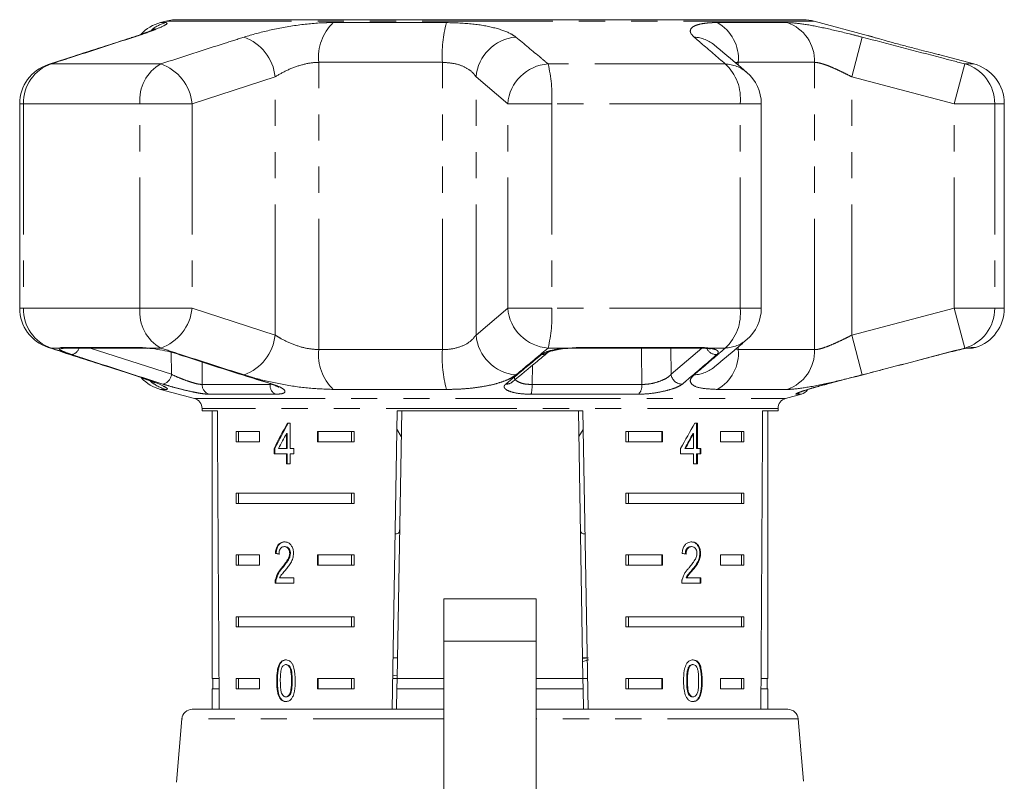
# Model space of a CAD drawing. Units: millimetres. Extents: x -35 to 604, y 12 to 339.
# Drawn here: x 335 to 382, y 302 to 339 of the extents above; entities that cross this region are included whole.
import ezdxf

# ---------------------------------------------------------------- set-up
doc = ezdxf.new("R2010")
doc.units = ezdxf.units.MM
doc.linetypes.add('PHANTOM', pattern=[12.7, 6.35, -1.27, 1.27, -1.27, 1.27, -1.27])

msp = doc.modelspace()

# ---------------------------------------------------------------- linework, layer by layer
at = {"color": 7, "linetype": 'Continuous', "lineweight": 15}
for p, q in [((341.712, 338.48), (341.448, 338.41)), ((342.029, 338.539), (370.111, 338.539)), ((369.753, 338.549), (342.466, 338.549)), ((369.947, 338.549), (369.753, 338.549)), ((371.141, 338.549), (369.947, 338.549)), ((371.199, 338.548), (371.141, 338.549)), ((371.142, 338.549), (371.141, 338.549)), ((371.199, 338.549), (371.199, 338.548)), ((372.662, 338.549), (371.199, 338.549)), ((372.693, 338.549), (372.667, 338.549)), ((372.703, 338.549), (372.693, 338.549)), ((375.868, 337.771), (373.22, 338.48)), ((380.984, 336.4), (379.325, 336.845)), ((334.604, 334.468), (334.604, 324.531)), ((370.652, 324.531), (370.652, 334.468)), ((382.466, 324.531), (382.466, 334.468)), ((336.815, 322.6), (340.519, 322.6)), ((361.65, 322.6), (361.647, 322.6)), ((361.65, 322.6), (367.643, 322.6)), ((380.707, 322.599), (380.659, 322.588)), ((380.758, 322.6), (380.915, 322.6)), ((341.448, 320.589), (343.095, 320.148)), ((371.836, 320.148), (372.606, 320.354)), ((343.466, 319.665), (343.466, 319.549)), ((343.466, 319.549), (344.213, 319.549)), ((343.966, 319.549), (343.966, 306.549)), ((352.702, 305.049), (352.955, 319.549)), ((353.172, 319.549), (352.945, 306.549)), ((352.955, 319.549), (361.977, 319.549)), ((361.76, 319.549), (361.986, 306.549)), ((361.977, 319.549), (362.23, 305.049)), ((370.719, 319.549), (371.466, 319.549)), ((370.966, 306.549), (370.966, 319.549)), ((371.466, 319.549), (371.466, 319.665)), ((347.749, 318.954), (347.62, 318.954)), ((347.749, 317.723), (347.749, 318.954)), ((367.544, 318.954), (367.419, 318.954)), ((367.509, 317.723), (367.509, 318.954)), ((367.544, 317.723), (367.544, 318.954)), ((345.124, 318.549), (346.254, 318.549)), ((345.124, 318.549), (345.124, 318.049)), ((345.248, 318.549), (345.248, 318.049)), ((346.254, 318.549), (346.254, 318.049)), ((347.566, 318.444), (347.566, 317.723)), ((347.601, 318.444), (347.566, 318.444)), ((347.601, 318.444), (347.601, 317.723)), ((349.082, 318.549), (350.858, 318.549)), ((349.082, 318.049), (349.082, 318.549)), ((349.118, 318.049), (349.118, 318.549)), ((350.733, 318.549), (350.733, 318.049)), ((350.858, 318.549), (350.858, 318.049)), ((352.939, 318.651), (353.151, 318.305)), ((361.781, 318.303), (361.993, 318.65)), ((364.074, 318.549), (365.85, 318.549)), ((364.074, 318.549), (364.074, 318.049)), ((364.199, 318.549), (364.199, 318.049)), ((365.814, 318.549), (365.814, 318.049)), ((365.85, 318.549), (365.85, 318.049)), ((367.329, 318.444), (367.365, 318.444)), ((367.365, 318.444), (367.365, 317.723)), ((368.678, 318.549), (369.808, 318.549)), ((368.678, 318.049), (368.678, 318.549)), ((369.684, 318.549), (369.684, 318.049)), ((369.808, 318.549), (369.808, 318.049)), ((346.254, 318.049), (345.124, 318.049)), ((350.858, 318.049), (349.082, 318.049)), ((365.85, 318.049), (364.074, 318.049)), ((369.808, 318.049), (368.678, 318.049)), ((346.968, 317.723), (346.968, 317.467)), ((347.004, 317.723), (346.968, 317.723)), ((346.968, 317.467), (347.566, 317.467)), ((347.004, 317.723), (347.004, 317.467)), ((347.566, 317.723), (347.181, 317.723)), ((347.601, 317.723), (347.566, 317.723)), ((347.566, 317.467), (347.566, 316.98)), ((347.601, 317.467), (347.566, 317.467)), ((347.601, 317.467), (347.601, 316.98)), ((347.935, 317.723), (347.749, 317.723)), ((347.749, 316.98), (347.749, 317.467)), ((347.749, 317.467), (347.935, 317.467)), ((347.935, 317.467), (347.935, 317.723)), ((366.729, 317.723), (366.729, 317.467)), ((366.729, 317.467), (367.365, 317.467)), ((366.929, 317.723), (366.964, 317.723)), ((367.365, 317.723), (366.964, 317.723)), ((367.365, 317.467), (367.365, 316.98)), ((367.509, 317.723), (367.544, 317.723)), ((367.509, 316.98), (367.509, 317.467)), ((367.509, 317.467), (367.544, 317.467)), ((367.721, 317.723), (367.544, 317.723)), ((367.544, 316.98), (367.544, 317.467)), ((367.544, 317.467), (367.721, 317.467)), ((367.685, 317.467), (367.685, 317.723)), ((367.721, 317.467), (367.721, 317.723)), ((347.566, 316.98), (347.749, 316.98)), ((367.365, 316.98), (367.544, 316.98)), ((345.124, 315.549), (350.858, 315.549)), ((345.124, 315.549), (345.124, 315.049)), ((345.248, 315.549), (345.248, 315.049)), ((350.733, 315.049), (350.733, 315.549)), ((350.858, 315.049), (350.858, 315.549)), ((364.074, 315.549), (369.808, 315.549)), ((364.074, 315.549), (364.074, 315.049)), ((364.199, 315.549), (364.199, 315.049)), ((369.684, 315.049), (369.684, 315.549)), ((369.808, 315.049), (369.808, 315.549)), ((350.858, 315.049), (345.124, 315.049)), ((369.808, 315.049), (364.074, 315.049)), ((345.124, 312.549), (346.254, 312.549)), ((345.124, 312.549), (345.124, 312.049)), ((345.248, 312.549), (345.248, 312.049)), ((346.254, 312.549), (346.254, 312.049)), ((347.071, 312.618), (347.035, 312.618)), ((347.506, 312.951), (347.47, 312.951)), ((347.764, 312.628), (347.729, 312.628)), ((349.082, 312.549), (350.858, 312.549)), ((349.082, 312.049), (349.082, 312.549)), ((349.118, 312.049), (349.118, 312.549)), ((350.733, 312.549), (350.733, 312.049)), ((350.858, 312.549), (350.858, 312.049)), ((364.074, 312.549), (365.85, 312.549)), ((364.074, 312.549), (364.074, 312.049)), ((364.199, 312.549), (364.199, 312.049)), ((365.814, 312.549), (365.814, 312.049)), ((365.85, 312.549), (365.85, 312.049)), ((367.233, 312.951), (367.268, 312.951)), ((367.667, 312.63), (367.702, 312.63)), ((368.678, 312.549), (369.808, 312.549)), ((368.678, 312.049), (368.678, 312.549)), ((369.684, 312.549), (369.684, 312.049)), ((369.808, 312.549), (369.808, 312.049)), ((346.254, 312.049), (345.124, 312.049)), ((347.385, 311.93), (347.35, 311.93)), ((350.858, 312.049), (349.082, 312.049)), ((365.85, 312.049), (364.074, 312.049)), ((367.28, 311.81), (367.315, 311.81)), ((369.808, 312.049), (368.678, 312.049)), ((347.018, 311.182), (347.934, 311.182)), ((347.072, 311.36), (347.036, 311.36)), ((347.934, 311.439), (347.241, 311.439)), ((347.934, 311.182), (347.934, 311.439)), ((366.785, 311.182), (367.719, 311.182)), ((366.993, 311.439), (367.029, 311.439)), ((367.719, 311.439), (367.029, 311.439)), ((367.684, 311.182), (367.684, 311.439)), ((367.719, 311.182), (367.719, 311.439)), ((359.716, 310.413), (355.216, 310.413)), ((355.216, 308.363), (355.216, 310.413)), ((359.716, 310.413), (359.716, 308.363)), ((345.124, 309.549), (350.858, 309.549)), ((345.124, 309.549), (345.124, 309.049)), ((345.248, 309.549), (345.248, 309.049)), ((350.733, 309.049), (350.733, 309.549)), ((350.858, 309.049), (350.858, 309.549)), ((364.074, 309.549), (369.808, 309.549)), ((364.074, 309.549), (364.074, 309.049)), ((364.199, 309.549), (364.199, 309.049)), ((369.684, 309.049), (369.684, 309.549)), ((369.808, 309.049), (369.808, 309.549)), ((350.858, 309.049), (345.124, 309.049)), ((369.808, 309.049), (364.074, 309.049)), ((355.216, 298.168), (355.216, 308.363)), ((359.716, 308.363), (359.716, 298.168)), ((352.963, 307.549), (352.745, 307.549)), ((362.19, 307.549), (361.969, 307.549)), ((361.97, 307.517), (362.248, 307.549)), ((361.972, 307.371), (362.271, 307.457)), ((347.573, 307.22), (347.538, 307.22)), ((367.111, 307.083), (367.146, 307.083)), ((367.301, 307.22), (367.336, 307.22)), ((344.292, 306.549), (343.966, 306.549)), ((343.991, 306.549), (343.991, 306.049)), ((345.124, 306.549), (346.254, 306.549)), ((345.124, 306.549), (345.124, 306.049)), ((345.248, 306.549), (345.248, 306.049)), ((346.254, 306.549), (346.254, 306.049)), ((347.133, 306.437), (347.098, 306.437)), ((349.082, 306.549), (350.858, 306.549)), ((349.082, 306.049), (349.082, 306.549)), ((349.118, 306.049), (349.118, 306.549)), ((350.733, 306.049), (350.733, 306.549)), ((350.858, 306.049), (350.858, 306.549)), ((352.945, 306.549), (352.728, 306.549)), ((352.73, 306.671), (352.948, 306.701)), ((352.937, 306.049), (352.945, 306.549)), ((355.216, 306.549), (352.945, 306.549)), ((361.986, 306.549), (359.716, 306.549)), ((362.204, 306.549), (361.986, 306.549)), ((361.986, 306.549), (361.995, 306.049)), ((364.074, 306.549), (365.85, 306.549)), ((364.074, 306.549), (364.074, 306.049)), ((364.199, 306.549), (364.199, 306.049)), ((365.814, 306.549), (365.814, 306.049)), ((365.85, 306.549), (365.85, 306.049)), ((367.027, 306.438), (367.062, 306.438)), ((368.678, 306.549), (369.808, 306.549)), ((368.678, 306.049), (368.678, 306.549)), ((369.684, 306.049), (369.684, 306.549)), ((369.808, 306.049), (369.808, 306.549)), ((370.966, 306.549), (370.64, 306.549)), ((370.941, 306.049), (370.941, 306.549)), ((343.966, 306.049), (343.966, 305.049)), ((344.295, 306.049), (343.966, 306.049)), ((346.254, 306.049), (345.124, 306.049)), ((350.858, 306.049), (349.082, 306.049)), ((352.937, 306.049), (352.919, 305.049)), ((355.216, 306.049), (352.937, 306.049)), ((361.995, 306.049), (359.716, 306.049)), ((361.995, 306.049), (362.013, 305.049)), ((365.85, 306.049), (364.074, 306.049)), ((369.808, 306.049), (368.678, 306.049)), ((370.966, 306.049), (370.637, 306.049)), ((370.966, 305.049), (370.966, 306.049)), ((347.265, 305.618), (347.23, 305.618)), ((347.575, 305.656), (347.54, 305.656)), ((367.303, 305.656), (367.338, 305.656)), ((342.986, 305.049), (355.216, 305.049)), ((359.716, 305.049), (369.18, 305.049)), ((369.18, 305.049), (371.945, 305.049)), ((342.488, 304.592), (342.219, 301.517)), ((372.709, 301.557), (372.443, 304.592))]:
    msp.add_line(p, q, dxfattribs=at)
at = {"color": 8, "linetype": 'PHANTOM', "lineweight": 0}
for p, q in [((341.448, 338.41), (341.711, 338.41)), ((373.22, 338.48), (341.712, 338.48)), ((349.85, 338.41), (355.345, 338.41)), ((368.514, 338.41), (371.91, 338.41)), ((340.025, 337.677), (340.156, 337.704)), ((375.05, 335.772), (375.552, 337.704)), ((355.149, 336.478), (349.145, 336.478)), ((349.145, 322.521), (349.145, 336.478)), ((355.149, 322.521), (355.149, 336.478)), ((369.536, 336.34), (369.536, 336.478)), ((373.247, 336.478), (369.536, 336.478)), ((373.247, 322.521), (373.247, 336.478)), ((335.986, 336.371), (336.134, 336.4)), ((341.457, 336.4), (336.134, 336.4)), ((368.904, 336.4), (360.291, 336.4)), ((380.036, 334.468), (380.544, 336.4)), ((380.984, 336.4), (380.544, 336.4)), ((347.018, 335.772), (342.985, 334.468)), ((347.018, 323.227), (347.018, 335.772)), ((358.327, 334.468), (356.786, 335.772)), ((356.786, 323.227), (356.786, 335.772)), ((375.05, 323.227), (375.05, 335.772)), ((380.036, 334.468), (375.05, 335.772)), ((334.604, 334.468), (334.79, 334.468)), ((334.79, 334.468), (334.79, 324.531)), ((340.448, 334.468), (334.79, 334.468)), ((340.448, 334.468), (342.985, 334.468)), ((340.448, 324.531), (340.448, 334.468)), ((342.985, 334.468), (342.985, 324.531)), ((358.327, 324.531), (358.327, 334.468)), ((358.327, 334.468), (360.469, 334.468)), ((360.469, 334.468), (360.469, 324.531)), ((369.624, 334.468), (360.469, 334.468)), ((369.624, 324.531), (369.624, 334.468)), ((369.624, 334.468), (370.652, 334.468)), ((380.036, 324.531), (380.036, 334.468)), ((380.036, 334.468), (381.998, 334.468)), ((381.998, 334.468), (381.998, 324.531)), ((382.466, 334.468), (381.998, 334.468)), ((334.604, 324.531), (334.79, 324.531)), ((340.448, 324.531), (334.79, 324.531)), ((340.448, 324.531), (342.985, 324.531)), ((342.985, 324.531), (347.018, 323.227)), ((356.786, 323.227), (358.327, 324.531)), ((358.327, 324.531), (360.469, 324.531)), ((369.624, 324.531), (360.469, 324.531)), ((369.624, 324.531), (370.652, 324.531)), ((375.05, 323.227), (380.036, 324.531)), ((380.036, 324.531), (380.544, 322.599)), ((380.036, 324.531), (381.998, 324.531)), ((382.466, 324.531), (381.998, 324.531)), ((375.05, 323.227), (375.552, 321.295)), ((336.134, 322.599), (335.986, 322.629)), ((336.549, 322.599), (336.134, 322.599)), ((336.683, 322.623), (340.411, 322.623)), ((338.027, 322.6), (341.981, 321.322)), ((341.457, 322.599), (340.778, 322.599)), ((361.227, 322.599), (360.291, 322.599)), ((361.227, 322.599), (361.676, 322.623)), ((361.676, 322.623), (367.708, 322.623)), ((366.259, 322.6), (366.272, 321.322)), ((366.272, 321.322), (367.763, 322.597)), ((368.904, 322.599), (368.069, 322.599)), ((369.536, 322.521), (369.536, 322.658)), ((380.707, 322.599), (380.544, 322.599)), ((380.707, 322.599), (380.851, 322.623)), ((380.851, 322.623), (381.065, 322.623)), ((341.981, 321.322), (341.974, 322.397)), ((349.145, 322.521), (355.149, 322.521)), ((369.403, 322.545), (369.536, 322.521)), ((369.536, 322.521), (373.247, 322.521)), ((343.466, 321.925), (343.474, 320.828)), ((359.53, 321.763), (359.509, 320.828)), ((340.156, 321.295), (340.025, 321.323)), ((343.474, 320.828), (346.775, 320.828)), ((346.775, 320.828), (346.847, 320.837)), ((359.509, 320.828), (364.85, 320.828)), ((341.711, 320.589), (341.448, 320.589)), ((347.03, 320.354), (343.808, 320.354)), ((355.345, 320.589), (349.85, 320.589)), ((364.674, 320.354), (359.46, 320.354)), ((371.91, 320.589), (368.514, 320.589)), ((372.606, 320.354), (372.356, 320.354)), ((343.095, 320.148), (357.466, 320.148)), ((357.466, 320.148), (371.836, 320.148)), ((371.466, 319.665), (343.466, 319.665)), ((355.216, 308.363), (359.716, 308.363)), ((347.85, 306.438), (347.815, 306.438)), ((367.747, 306.437), (367.783, 306.437)), ((355.216, 304.592), (342.488, 304.592)), ((372.443, 304.592), (359.716, 304.592))]:
    msp.add_line(p, q, dxfattribs=at)
at = {"color": 8, "linetype": 'PHANTOM', "lineweight": 0, "flags": 128}
for points in [[(336.683, 322.623), (336.783, 322.601), (336.815, 322.6)], [(340.411, 322.623), (340.493, 322.601), (340.523, 322.6)], [(361.676, 322.623), (361.656, 322.601), (361.65, 322.6)], [(364.85, 320.828), (364.836, 322.451), (364.835, 322.6)], [(367.708, 322.623), (367.659, 322.601), (367.643, 322.6)], [(368.069, 322.599), (367.992, 322.583), (367.953, 322.585)], [(380.851, 322.623), (380.738, 322.601), (380.737, 322.601)], [(346.802, 320.855), (346.815, 320.851), (346.873, 320.848)], [(372.487, 320.411), (372.431, 320.381), (372.356, 320.354)]]:
    msp.add_lwpolyline(points, dxfattribs=at)
at = {"color": 7, "linetype": 'Continuous', "lineweight": 15, "flags": 128}
for points in [[(340.778, 322.599), (340.831, 322.583), (340.833, 322.583)], [(361.227, 322.599), (361.241, 322.583), (361.243, 322.583)], [(342.397, 322.282), (342.339, 322.287), (342.33, 322.29)]]:
    msp.add_lwpolyline(points, dxfattribs=at)
at = {"color": 7, "linetype": 'Continuous', "lineweight": 15}
for centre, radius, start, end in [((341.966, 336.478), 2, 105, 136.9628), ((342.229, 336.549), 2, 95.732, 105), ((369.947, 337.204), 1.345, 83.0088, 89.9966), ((372.703, 336.549), 2, 75, 90), ((336.604, 334.468), 2, 108.0045, 180), ((380.466, 334.468), 2, 0, 75), ((368.652, 334.468), 2, 0, 49.6062), ((336.604, 324.531), 2, 180, 251.9955), ((368.652, 324.531), 2, 310.3938, 0), ((380.466, 324.531), 2, 287.4316, 0), ((380.915, 323.1), 0.5, 270, 287.4316), ((341.966, 322.521), 2, 223.9554, 255), ((372.477, 320.837), 0.5, 285, 327.9712), ((342.966, 319.665), 0.5, 0, 75), ((371.966, 319.665), 0.5, 105, 180), ((342.986, 304.549), 0.5, 90, 175), ((371.945, 304.549), 0.5, 5, 90)]:
    msp.add_arc(centre, radius, start, end, dxfattribs=at)
at = {"color": 8, "linetype": 'PHANTOM', "lineweight": 0}
for centre, radius, start, end in [((342.226, 336.523), 1.956, 105.273, 127.698), ((351.442, 336.734), 2.312, 133.5491, 186.3608), ((361.554, 336.803), 6.413, 165.4916, 182.9063), ((367.528, 336.652), 2.016, 355.062, 60.7176), ((371.272, 336.54), 1.976, 358.2068, 71.1559), ((344.738, 335.547), 2.291, 5.6418, 70.286), ((358.897, 335.593), 2.118, 94.7019, 175.1454), ((367.285, 335.972), 1.735, 50.0964, 86.6567), ((336.765, 334.527), 1.977, 108.6231, 181.7009), ((342.462, 334.646), 2.022, 119.8008, 185.0404), ((340.719, 334.246), 2.277, 5.5991, 71.083), ((360.437, 334.287), 2.118, 93.9619, 175.0839), ((353.44, 334.795), 7.037, 357.343, 13.1899), ((367.353, 334.721), 2.286, 353.6528, 47.2769), ((368.827, 334.666), 1.736, 49.7839, 87.4762), ((380.004, 334.481), 1.994, 359.6474, 74.3099), ((336.765, 324.472), 1.977, 178.2991, 251.3769), ((342.462, 324.353), 2.022, 174.9596, 240.1992), ((340.719, 324.753), 2.277, 288.917, 354.4009), ((360.437, 324.712), 2.118, 184.9161, 266.0381), ((353.44, 324.205), 7.037, 346.8101, 2.657), ((367.353, 324.278), 2.286, 312.7231, 6.3472), ((380.004, 324.518), 1.994, 285.6901, 0.3526), ((344.738, 323.452), 2.291, 289.714, 354.3582), ((358.897, 323.406), 2.118, 184.8546, 265.2981), ((336.671, 323.065), 0.482, 255.3212, 283.9836), ((337.071, 322.712), 0.433, 277.688, 344.9871), ((368.827, 324.333), 1.736, 272.5238, 310.2161), ((351.442, 322.265), 2.312, 173.6392, 226.4509), ((361.554, 322.196), 6.413, 177.0937, 194.5084), ((359.994, 322.719), 0.437, 266.3685, 309.8402), ((368.474, 322.807), 0.525, 206.0339, 271.6989), ((367.528, 322.348), 2.016, 299.2824, 4.938), ((371.272, 322.459), 1.976, 288.8441, 1.7932), ((367.285, 323.027), 1.735, 273.343, 309.9678), ((341.463, 321.357), 0.519, 281.4147, 356.2083), ((366.795, 321.373), 0.525, 185.5222, 272.5999), ((342.227, 322.477), 1.957, 229.9655, 254.7229), ((343.967, 320.821), 0.493, 179.1312, 251.2185), ((347.274, 320.792), 0.501, 175.7713, 240.8329), ((358.267, 321.285), 0.438, 265.379, 309.4637), ((357.927, 320.752), 1.585, 345.4716, 2.7757), ((364.282, 320.77), 0.571, 313.3136, 5.8801)]:
    msp.add_arc(centre, radius, start, end, dxfattribs=at)
at = {"color": 7, "linetype": 'Continuous', "lineweight": 15}
for centre, major_axis, ratio, start_param, end_param in [((357.466, 577.998), (0, 802.059), 0.017455, 1.898883, 1.918044), ((357.466, 577.998), (0, 802.059), 0.017455, 4.365141, 4.384302), ((357.466, 318.856), (12.168, 17.513), 0.395346, 1.833442, 1.901248), ((357.466, 318.856), (12.125, 17.451), 0.395346, 1.833423, 1.901472), ((357.466, 318.856), (12.168, 17.513), 0.395346, 4.918069, 4.985875), ((357.466, 318.445), (12.168, 17.513), 0.39535, 1.83895, 1.878624), ((357.466, 318.445), (12.125, 17.45), 0.39535, 4.940578, 4.980394), ((357.466, 318.445), (12.168, 17.513), 0.39535, 4.94072, 4.980394), ((357.466, 312.541), (14, -0.995), 0.070357, 3.876812, 3.895147), ((357.466, 312.541), (13.95, -0.991), 0.070357, 3.876614, 3.895015), ((357.466, 312.541), (14, -0.995), 0.070357, 0.827242, 0.845576)]:
    msp.add_ellipse(centre, major_axis=major_axis, ratio=ratio, start_param=start_param, end_param=end_param, dxfattribs=at)
at = {"color": 8, "linetype": 'PHANTOM', "lineweight": 0}
for points, knots in [([(341.711, 338.41), (341.752, 338.396), (341.833, 338.368), (341.426, 338.159), (340.81, 337.92), (340.315, 337.756), (340.156, 337.704)], [0, 0, 0, 0, 0.288696, 0.574271, 0.863721, 1, 1, 1, 1]), ([(345.511, 337.704), (345.909, 337.82), (346.711, 338.051), (348.132, 338.305), (349.194, 338.403), (349.73, 338.409), (349.85, 338.41)], [0, 0, 0, 0, 0.303776, 0.611412, 0.912925, 1, 1, 1, 1]), ([(355.345, 338.41), (355.783, 338.396), (356.655, 338.368), (357.753, 338.159), (358.42, 337.92), (358.65, 337.756), (358.723, 337.704)], [0, 0, 0, 0, 0.288696, 0.574271, 0.863721, 1, 1, 1, 1]), ([(367.387, 337.704), (367.329, 337.762), (367.213, 337.878), (367.187, 338.037), (367.275, 338.178), (367.483, 338.289), (367.803, 338.368), (368.12, 338.4), (368.37, 338.409), (368.466, 338.41), (368.514, 338.41)], [0, 0, 0, 0, 0.149698, 0.303846, 0.45537, 0.611603, 0.760166, 0.913196, 0.956545, 1, 1, 1, 1]), ([(371.91, 338.41), (372.14, 338.396), (372.597, 338.368), (373.683, 338.159), (374.712, 337.92), (375.349, 337.756), (375.552, 337.704)], [0, 0, 0, 0, 0.2886958, 0.5742706, 0.8637209, 1, 1, 1, 1]), ([(340.156, 337.704), (339.117, 337.368), (337.777, 336.935), (336.436, 336.498), (336.134, 336.4)], [0, 0, 0, 0, 0.775381, 1, 1, 1, 1]), ([(341.457, 336.4), (342.504, 336.739), (343.854, 337.175), (345.207, 337.607), (345.511, 337.704)], [0, 0, 0, 0, 0.77538, 1, 1, 1, 1]), ([(358.723, 337.704), (359.129, 337.368), (359.653, 336.935), (360.174, 336.498), (360.291, 336.4)], [0, 0, 0, 0, 0.775381, 1, 1, 1, 1]), ([(368.904, 336.4), (368.511, 336.739), (368.004, 337.175), (367.5, 337.607), (367.387, 337.704)], [0, 0, 0, 0, 0.77538, 1, 1, 1, 1]), ([(375.552, 337.704), (376.843, 337.368), (378.507, 336.935), (380.17, 336.498), (380.544, 336.4)], [0, 0, 0, 0, 0.775381, 1, 1, 1, 1]), ([(349.145, 336.478), (349.087, 336.477), (348.824, 336.471), (348.293, 336.368), (347.598, 336.112), (347.213, 335.887), (347.018, 335.772)], [0, 0, 0, 0, 0.0823284, 0.3716535, 0.6810646, 1, 1, 1, 1]), ([(356.786, 335.772), (356.75, 335.825), (356.641, 335.985), (356.324, 336.221), (355.795, 336.434), (355.362, 336.464), (355.149, 336.478)], [0, 0, 0, 0, 0.14425, 0.443471, 0.725512, 1, 1, 1, 1]), ([(369.536, 336.478), (369.488, 336.478), (369.434, 336.479), (369.391, 336.469), (369.385, 336.468)], [0, 0, 0, 0, 0.873522, 1, 1, 1, 1]), ([(375.05, 335.772), (374.949, 335.825), (374.743, 335.93), (374.433, 336.08), (374.136, 336.215), (373.858, 336.328), (373.616, 336.411), (373.403, 336.467), (373.3, 336.474), (373.247, 336.478)], [0, 0, 0, 0, 0.143785, 0.291586, 0.442947, 0.581989, 0.725126, 0.860045, 1, 1, 1, 1]), ([(347.018, 323.227), (347.103, 323.175), (347.364, 323.015), (347.87, 322.778), (348.533, 322.565), (348.943, 322.536), (349.145, 322.521)], [0, 0, 0, 0, 0.14425, 0.443471, 0.725512, 1, 1, 1, 1]), ([(355.149, 322.521), (355.213, 322.522), (355.503, 322.528), (356, 322.631), (356.518, 322.887), (356.696, 323.112), (356.786, 323.227)], [0, 0, 0, 0, 0.082328, 0.371653, 0.681065, 1, 1, 1, 1]), ([(373.247, 322.521), (373.277, 322.522), (373.358, 322.526), (373.533, 322.563), (373.779, 322.641), (374.065, 322.754), (374.379, 322.894), (374.712, 323.053), (374.936, 323.168), (375.05, 323.227)], [0, 0, 0, 0, 0.082033, 0.224013, 0.371711, 0.523948, 0.681226, 0.838594, 1, 1, 1, 1]), ([(336.134, 322.599), (337.174, 322.261), (338.515, 321.824), (339.855, 321.392), (340.156, 321.295)], [0, 0, 0, 0, 0.77538, 1, 1, 1, 1]), ([(337.129, 322.282), (337.001, 322.326), (336.745, 322.414), (336.538, 322.52), (336.503, 322.577), (336.541, 322.595), (336.549, 322.599)], [0, 0, 0, 0, 0.304235, 0.609139, 0.90932, 1, 1, 1, 1]), ([(336.549, 322.599), (336.561, 322.605), (336.58, 322.615), (336.631, 322.622), (336.666, 322.622), (336.683, 322.623)], [0, 0, 0, 0, 0.490295, 0.74382, 1, 1, 1, 1]), ([(340.411, 322.623), (340.437, 322.622), (340.49, 322.622), (340.579, 322.617), (340.674, 322.609), (340.743, 322.602), (340.778, 322.599)], [0, 0, 0, 0, 0.243918, 0.490233, 0.743913, 1, 1, 1, 1]), ([(345.511, 321.295), (344.462, 321.631), (343.11, 322.064), (341.76, 322.501), (341.457, 322.599)], [0, 0, 0, 0, 0.775381, 1, 1, 1, 1]), ([(360.291, 322.599), (359.887, 322.261), (359.366, 321.824), (358.841, 321.392), (358.723, 321.295)], [0, 0, 0, 0, 0.77538, 1, 1, 1, 1]), ([(359.966, 322.282), (360.036, 322.326), (360.177, 322.414), (360.577, 322.52), (360.952, 322.577), (361.175, 322.595), (361.227, 322.599)], [0, 0, 0, 0, 0.304235, 0.609139, 0.90932, 1, 1, 1, 1]), ([(367.387, 321.295), (367.778, 321.631), (368.283, 322.064), (368.79, 322.501), (368.904, 322.599)], [0, 0, 0, 0, 0.775381, 1, 1, 1, 1]), ([(367.708, 322.623), (367.741, 322.622), (367.807, 322.622), (367.9, 322.617), (367.989, 322.609), (368.042, 322.602), (368.069, 322.599)], [0, 0, 0, 0, 0.243918, 0.490233, 0.743913, 1, 1, 1, 1]), ([(368.069, 322.599), (368.081, 322.598), (368.214, 322.584), (368.423, 322.541), (368.573, 322.447), (368.564, 322.354), (368.505, 322.297), (368.49, 322.282)], [0, 0, 0, 0, 0.030014, 0.316336, 0.605894, 0.902419, 1, 1, 1, 1]), ([(380.544, 322.599), (379.254, 322.261), (377.591, 321.824), (375.926, 321.392), (375.552, 321.295)], [0, 0, 0, 0, 0.77538, 1, 1, 1, 1]), ([(341.566, 320.848), (341.306, 320.932), (340.007, 321.348), (338.528, 321.827), (337.309, 322.224), (337.129, 322.282)], [0, 0, 0, 0, 0.1756586, 0.8782939, 1, 1, 1, 1]), ([(342.397, 322.282), (342.659, 322.198), (343.968, 321.775), (345.46, 321.297), (346.692, 320.906), (346.873, 320.848)], [0, 0, 0, 0, 0.175659, 0.878294, 1, 1, 1, 1]), ([(358.232, 320.848), (358.334, 320.932), (358.842, 321.348), (359.42, 321.827), (359.896, 322.224), (359.966, 322.282)], [0, 0, 0, 0, 0.175659, 0.878294, 1, 1, 1, 1]), ([(368.49, 322.282), (368.392, 322.198), (367.903, 321.775), (367.346, 321.297), (366.887, 320.906), (366.819, 320.848)], [0, 0, 0, 0, 0.175659, 0.878294, 1, 1, 1, 1]), ([(340.156, 321.295), (340.496, 321.18), (341.181, 320.948), (341.728, 320.694), (341.823, 320.596), (341.731, 320.591), (341.711, 320.589)], [0, 0, 0, 0, 0.303776, 0.611412, 0.912925, 1, 1, 1, 1]), ([(341.981, 321.322), (342.01, 321.308), (342.135, 321.248), (342.384, 321.14), (342.72, 321.011), (343.033, 320.909), (343.305, 320.839), (343.418, 320.832), (343.474, 320.828)], [0, 0, 0, 0, 0.062866, 0.266104, 0.460514, 0.644739, 0.823126, 1, 1, 1, 1]), ([(349.85, 320.589), (349.437, 320.603), (348.615, 320.631), (347.266, 320.84), (346.217, 321.08), (345.682, 321.243), (345.511, 321.295)], [0, 0, 0, 0, 0.288696, 0.574271, 0.863721, 1, 1, 1, 1]), ([(358.723, 321.295), (358.642, 321.237), (358.476, 321.121), (358.091, 320.962), (357.609, 320.821), (357.048, 320.71), (356.418, 320.631), (355.844, 320.594), (355.478, 320.591), (355.345, 320.589)], [0, 0, 0, 0, 0.149702, 0.303854, 0.455382, 0.611619, 0.760186, 0.91322, 1, 1, 1, 1]), ([(358.664, 321.195), (358.66, 321.176), (358.646, 321.112), (358.738, 321.011), (358.923, 320.909), (359.19, 320.839), (359.403, 320.832), (359.509, 320.828)], [0, 0, 0, 0, 0.0986921, 0.3374496, 0.5636984, 0.7827783, 1, 1, 1, 1]), ([(364.85, 320.828), (364.96, 320.833), (365.18, 320.842), (365.54, 320.923), (365.864, 321.039), (366.132, 321.18), (366.226, 321.275), (366.272, 321.322)], [0, 0, 0, 0, 0.192947, 0.384479, 0.586237, 0.792691, 1, 1, 1, 1]), ([(368.514, 320.589), (368.217, 320.603), (367.628, 320.631), (367.202, 320.84), (367.17, 321.08), (367.334, 321.243), (367.387, 321.295)], [0, 0, 0, 0, 0.288696, 0.574271, 0.863721, 1, 1, 1, 1]), ([(375.552, 321.295), (375.096, 321.18), (374.178, 320.948), (372.961, 320.694), (372.246, 320.596), (371.972, 320.591), (371.91, 320.589)], [0, 0, 0, 0, 0.303776, 0.611412, 0.912925, 1, 1, 1, 1]), ([(343.808, 320.354), (343.724, 320.359), (343.554, 320.368), (343.149, 320.438), (342.678, 320.541), (342.171, 320.669), (341.796, 320.776), (341.61, 320.834), (341.566, 320.848)], [0, 0, 0, 0, 0.182225, 0.36396, 0.548311, 0.739808, 0.938493, 1, 1, 1, 1]), ([(346.873, 320.848), (347.006, 320.802), (347.271, 320.708), (347.485, 320.568), (347.521, 320.453), (347.378, 320.37), (347.147, 320.36), (347.03, 320.354)], [0, 0, 0, 0, 0.202623, 0.405374, 0.60654, 0.801261, 1, 1, 1, 1]), ([(359.46, 320.354), (359.3, 320.359), (358.98, 320.368), (358.578, 320.438), (358.286, 320.541), (358.139, 320.669), (358.153, 320.776), (358.217, 320.834), (358.232, 320.848)], [0, 0, 0, 0, 0.182225, 0.36396, 0.548311, 0.739808, 0.938493, 1, 1, 1, 1]), ([(366.819, 320.848), (366.749, 320.802), (366.608, 320.708), (366.201, 320.568), (365.71, 320.453), (365.168, 320.37), (364.84, 320.36), (364.674, 320.354)], [0, 0, 0, 0, 0.2026233, 0.405374, 0.60654, 0.8012613, 1, 1, 1, 1]), ([(372.356, 320.354), (372.342, 320.359), (372.313, 320.368), (372.47, 320.438), (372.761, 320.541), (373.177, 320.669), (373.561, 320.776), (373.786, 320.834), (373.839, 320.848)], [0, 0, 0, 0, 0.182225, 0.36396, 0.548311, 0.739808, 0.938493, 1, 1, 1, 1])]:
    msp.add_open_spline(points, degree=3, knots=knots, dxfattribs=at)
at = {"color": 7, "linetype": 'Continuous', "lineweight": 15}
for points, knots in [([(372.693, 338.549), (372.719, 338.548), (372.769, 338.547), (372.782, 338.546), (372.753, 338.547), (372.692, 338.548), (372.662, 338.549)], [0, 0, 0, 0, 0.249998, 0.500009, 0.750011, 1, 1, 1, 1]), ([(341.194, 338.107), (341.192, 338.106), (341.186, 338.103), (341.074, 338.052), (340.859, 337.965), (340.51, 337.838), (340.221, 337.737), (340.031, 337.679), (340.024, 337.677)], [0, 0, 0, 0, 0.104229, 0.274065, 0.486462, 0.723066, 0.989318, 1, 1, 1, 1]), ([(340.025, 337.675), (339.082, 337.373), (337.735, 336.941), (336.39, 336.5), (335.986, 336.368)], [0, 0, 0, 0, 0.700078, 1, 1, 1, 1]), ([(379.325, 336.844), (379.331, 336.843), (379.356, 336.837), (379.209, 336.873), (378.897, 336.951), (378.492, 337.053), (378.019, 337.175), (377.491, 337.315), (376.89, 337.478), (376.369, 337.625), (376.012, 337.728), (375.841, 337.778), (375.862, 337.772), (375.868, 337.771)], [0, 0, 0, 0, 0.030897, 0.133671, 0.236801, 0.341862, 0.40592, 0.518243, 0.630535, 0.743104, 0.853556, 0.960125, 1, 1, 1, 1]), ([(376.34, 337.634), (376.247, 337.661), (376.05, 337.717), (375.887, 337.765), (375.866, 337.771), (375.857, 337.774)], [0, 0, 0, 0, 0.3300655, 0.6950584, 1, 1, 1, 1]), ([(369.947, 335.991), (369.587, 336.299), (369.073, 336.738), (368.553, 337.171), (368.397, 337.301)], [0, 0, 0, 0, 0.700224, 1, 1, 1, 1]), ([(335.986, 322.63), (336.928, 322.322), (338.273, 321.882), (339.622, 321.456), (340.027, 321.328)], [0, 0, 0, 0, 0.700185, 1, 1, 1, 1]), ([(336.788, 322.599), (336.787, 322.599), (336.782, 322.598), (336.803, 322.599), (336.82, 322.6)], [0, 0, 0, 0, 0.153992, 1, 1, 1, 1]), ([(340.471, 322.599), (340.511, 322.599), (340.607, 322.601), (340.75, 322.589), (340.833, 322.582)], [0, 0, 0, 0, 0.418635, 1, 1, 1, 1]), ([(340.778, 322.599), (340.793, 322.598), (340.953, 322.584), (341.292, 322.541), (341.795, 322.447), (342.167, 322.354), (342.351, 322.297), (342.397, 322.282)], [0, 0, 0, 0, 0.030014, 0.316336, 0.605894, 0.902419, 1, 1, 1, 1]), ([(361.243, 322.582), (361.286, 322.586), (361.421, 322.596), (361.556, 322.596), (361.647, 322.596)], [0, 0, 0, 0, 0.320403, 1, 1, 1, 1]), ([(367.641, 322.598), (367.678, 322.599), (367.798, 322.599), (367.889, 322.589), (367.953, 322.582)], [0, 0, 0, 0, 0.300813, 1, 1, 1, 1]), ([(368.399, 321.698), (368.761, 322.002), (369.278, 322.436), (369.793, 322.877), (369.947, 323.01)], [0, 0, 0, 0, 0.7000597, 1, 1, 1, 1]), ([(379.348, 322.282), (379.519, 322.326), (379.862, 322.414), (380.317, 322.52), (380.583, 322.577), (380.684, 322.595), (380.707, 322.599)], [0, 0, 0, 0, 0.304235, 0.609139, 0.90932, 1, 1, 1, 1]), ([(380.659, 322.588), (380.679, 322.592), (380.724, 322.599), (380.732, 322.601), (380.736, 322.601)], [0, 0, 0, 0, 0.458905, 1, 1, 1, 1]), ([(342.331, 322.291), (343.365, 321.954), (344.854, 321.468), (346.348, 321.006), (346.805, 320.865)], [0, 0, 0, 0, 0.694443, 1, 1, 1, 1]), ([(358.545, 320.947), (358.948, 321.279), (359.524, 321.753), (360.099, 322.24), (360.272, 322.386)], [0, 0, 0, 0, 0.700024, 1, 1, 1, 1]), ([(360.275, 322.383), (360.275, 322.383), (360.274, 322.383), (360.35, 322.421), (360.516, 322.475), (360.802, 322.535), (361.068, 322.573), (361.226, 322.581), (361.252, 322.582)], [0, 0, 0, 0, 0.085725, 0.230268, 0.437265, 0.681287, 0.949327, 1, 1, 1, 1]), ([(367.951, 322.582), (367.987, 322.579), (368.088, 322.572), (368.169, 322.548), (368.172, 322.547), (368.173, 322.547)], [0, 0, 0, 0, 0.265452, 0.744825, 1, 1, 1, 1]), ([(373.839, 320.848), (374.162, 320.932), (375.776, 321.348), (377.612, 321.827), (379.125, 322.224), (379.348, 322.282)], [0, 0, 0, 0, 0.175659, 0.878294, 1, 1, 1, 1]), ([(340.018, 321.324), (340.15, 321.281), (340.441, 321.187), (340.79, 321.06), (341.043, 320.961), (341.183, 320.898), (341.19, 320.894), (341.193, 320.893)], [0, 0, 0, 0, 0.209357, 0.458452, 0.693172, 0.886977, 1, 1, 1, 1]), ([(346.797, 320.855), (346.881, 320.827), (347.045, 320.773), (347.173, 320.706), (347.188, 320.695), (347.194, 320.691)], [0, 0, 0, 0, 0.397543, 0.771014, 1, 1, 1, 1]), ([(372.473, 320.429), (372.474, 320.43), (372.478, 320.432), (372.544, 320.46), (372.701, 320.517), (372.981, 320.608), (373.355, 320.718), (373.677, 320.806), (373.856, 320.851), (373.889, 320.859)], [0, 0, 0, 0, 0.049535, 0.151534, 0.319285, 0.514952, 0.728291, 0.949816, 1, 1, 1, 1]), ([(352.85, 313.566), (352.872, 313.567), (353.006, 313.573), (353.058, 313.637), (353.069, 313.743), (353.071, 313.768)], [0, 0, 0, 0, 0.12744, 0.788114, 1, 1, 1, 1]), ([(361.86, 313.768), (361.87, 313.702), (361.887, 313.592), (362.027, 313.577), (362.081, 313.57)], [0, 0, 0, 0, 0.607275, 1, 1, 1, 1]), ([(347.474, 313.182), (347.411, 313.176), (347.306, 313.166), (347.175, 313.065), (347.087, 312.918), (347.047, 312.758), (347.038, 312.654), (347.035, 312.618)], [0, 0, 0, 0, 0.281365, 0.47396, 0.667327, 0.887631, 1, 1, 1, 1]), ([(347.509, 313.182), (347.447, 313.176), (347.341, 313.166), (347.211, 313.065), (347.122, 312.918), (347.083, 312.758), (347.074, 312.654), (347.071, 312.618)], [0, 0, 0, 0, 0.2813641, 0.4739611, 0.6673288, 0.8876319, 1, 1, 1, 1]), ([(347.915, 312.63), (347.911, 312.694), (347.903, 312.821), (347.831, 312.983), (347.731, 313.103), (347.607, 313.172), (347.519, 313.179), (347.474, 313.182)], [0, 0, 0, 0, 0.20431, 0.410533, 0.594665, 0.792386, 1, 1, 1, 1]), ([(367.272, 313.182), (367.208, 313.176), (367.099, 313.166), (366.958, 313.065), (366.862, 312.918), (366.817, 312.758), (366.808, 312.654), (366.804, 312.618)], [0, 0, 0, 0, 0.281365, 0.47396, 0.667327, 0.887631, 1, 1, 1, 1]), ([(367.667, 312.63), (367.663, 312.694), (367.656, 312.821), (367.588, 312.983), (367.492, 313.103), (367.372, 313.172), (367.283, 313.179), (367.237, 313.182)], [0, 0, 0, 0, 0.20431, 0.410531, 0.594663, 0.792385, 1, 1, 1, 1]), ([(367.702, 312.63), (367.698, 312.694), (367.691, 312.821), (367.623, 312.983), (367.528, 313.103), (367.407, 313.172), (367.318, 313.179), (367.272, 313.182)], [0, 0, 0, 0, 0.20431, 0.410533, 0.594665, 0.792386, 1, 1, 1, 1]), ([(347.208, 312.593), (347.211, 312.641), (347.216, 312.724), (347.257, 312.83), (347.314, 312.901), (347.387, 312.945), (347.442, 312.949), (347.47, 312.951)], [0, 0, 0, 0, 0.24305, 0.424322, 0.605567, 0.791312, 1, 1, 1, 1]), ([(347.729, 312.628), (347.724, 312.577), (347.712, 312.458), (347.621, 312.283), (347.495, 312.109), (347.398, 311.99), (347.35, 311.93)], [0, 0, 0, 0, 0.166526, 0.394072, 0.695701, 1, 1, 1, 1]), ([(347.764, 312.628), (347.759, 312.577), (347.747, 312.458), (347.657, 312.283), (347.53, 312.109), (347.434, 311.99), (347.385, 311.93)], [0, 0, 0, 0, 0.166526, 0.394072, 0.695701, 1, 1, 1, 1]), ([(347.47, 312.951), (347.508, 312.947), (347.572, 312.94), (347.652, 312.871), (347.706, 312.783), (347.727, 312.695), (347.728, 312.643), (347.729, 312.628)], [0, 0, 0, 0, 0.289929, 0.501288, 0.712264, 0.918047, 1, 1, 1, 1]), ([(347.506, 312.951), (347.543, 312.947), (347.607, 312.94), (347.688, 312.871), (347.742, 312.783), (347.762, 312.695), (347.764, 312.643), (347.764, 312.628)], [0, 0, 0, 0, 0.289929, 0.501288, 0.712264, 0.918047, 1, 1, 1, 1]), ([(347.517, 311.81), (347.563, 311.866), (347.654, 311.977), (347.784, 312.16), (347.892, 312.376), (347.907, 312.547), (347.915, 312.63)], [0, 0, 0, 0, 0.251297, 0.503005, 0.756231, 1, 1, 1, 1]), ([(366.959, 312.593), (366.961, 312.641), (366.966, 312.724), (367.011, 312.83), (367.071, 312.901), (367.148, 312.945), (367.203, 312.949), (367.233, 312.951)], [0, 0, 0, 0, 0.24305, 0.424322, 0.605567, 0.791312, 1, 1, 1, 1]), ([(366.994, 312.593), (366.997, 312.641), (367.002, 312.724), (367.046, 312.83), (367.107, 312.901), (367.183, 312.945), (367.239, 312.949), (367.268, 312.951)], [0, 0, 0, 0, 0.24305, 0.424322, 0.605567, 0.791312, 1, 1, 1, 1]), ([(367.525, 312.628), (367.52, 312.577), (367.509, 312.458), (367.42, 312.283), (367.294, 312.109), (367.194, 311.99), (367.144, 311.93)], [0, 0, 0, 0, 0.166526, 0.394072, 0.695701, 1, 1, 1, 1]), ([(367.268, 312.951), (367.306, 312.947), (367.371, 312.94), (367.451, 312.871), (367.503, 312.783), (367.524, 312.695), (367.525, 312.643), (367.525, 312.628)], [0, 0, 0, 0, 0.289929, 0.501288, 0.712264, 0.918047, 1, 1, 1, 1]), ([(367.28, 311.81), (367.326, 311.866), (367.418, 311.977), (367.544, 312.16), (367.646, 312.376), (367.66, 312.547), (367.667, 312.63)], [0, 0, 0, 0, 0.251297, 0.503004, 0.756231, 1, 1, 1, 1]), ([(367.315, 311.81), (367.361, 311.866), (367.453, 311.977), (367.579, 312.16), (367.681, 312.376), (367.695, 312.547), (367.702, 312.63)], [0, 0, 0, 0, 0.251297, 0.503005, 0.756231, 1, 1, 1, 1]), ([(347.35, 311.93), (347.317, 311.891), (347.25, 311.812), (347.128, 311.64), (347.073, 311.472), (347.036, 311.36)], [0, 0, 0, 0, 0.251395, 0.502978, 1, 1, 1, 1]), ([(347.385, 311.93), (347.352, 311.891), (347.286, 311.812), (347.163, 311.64), (347.108, 311.472), (347.072, 311.36)], [0, 0, 0, 0, 0.251394, 0.502977, 1, 1, 1, 1]), ([(347.241, 311.439), (347.26, 311.475), (347.298, 311.547), (347.395, 311.665), (347.468, 311.752), (347.517, 311.81)], [0, 0, 0, 0, 0.251271, 0.50249, 1, 1, 1, 1]), ([(367.144, 311.93), (367.109, 311.891), (367.039, 311.812), (366.907, 311.64), (366.846, 311.472), (366.805, 311.36)], [0, 0, 0, 0, 0.251395, 0.502978, 1, 1, 1, 1]), ([(366.993, 311.439), (367.014, 311.475), (367.055, 311.547), (367.156, 311.665), (367.23, 311.752), (367.28, 311.81)], [0, 0, 0, 0, 0.25127, 0.50249, 1, 1, 1, 1]), ([(367.029, 311.439), (367.049, 311.475), (367.09, 311.547), (367.191, 311.665), (367.266, 311.752), (367.315, 311.81)], [0, 0, 0, 0, 0.251271, 0.50249, 1, 1, 1, 1]), ([(347.036, 311.36), (347.033, 311.346), (347.027, 311.317), (347.02, 311.258), (347.019, 311.212), (347.018, 311.182)], [0, 0, 0, 0, 0.250648, 0.501611, 1, 1, 1, 1]), ([(347.072, 311.36), (347.069, 311.346), (347.063, 311.317), (347.055, 311.258), (347.054, 311.212), (347.054, 311.182)], [0, 0, 0, 0, 0.250648, 0.501611, 1, 1, 1, 1]), ([(366.805, 311.36), (366.802, 311.346), (366.795, 311.317), (366.787, 311.258), (366.786, 311.212), (366.785, 311.182)], [0, 0, 0, 0, 0.250648, 0.501611, 1, 1, 1, 1]), ([(347.54, 307.451), (347.481, 307.444), (347.383, 307.432), (347.268, 307.324), (347.181, 307.162), (347.107, 306.862), (347.101, 306.603), (347.098, 306.437)], [0, 0, 0, 0, 0.181966, 0.305562, 0.428911, 0.634449, 1, 1, 1, 1]), ([(347.575, 307.451), (347.517, 307.444), (347.419, 307.432), (347.303, 307.324), (347.216, 307.162), (347.142, 306.862), (347.137, 306.603), (347.133, 306.437)], [0, 0, 0, 0, 0.181966, 0.305563, 0.428912, 0.634451, 1, 1, 1, 1]), ([(348.002, 306.437), (347.994, 306.647), (347.984, 306.933), (347.876, 307.243), (347.777, 307.368), (347.664, 307.438), (347.583, 307.446), (347.54, 307.451)], [0, 0, 0, 0, 0.461003, 0.627059, 0.746204, 0.8648, 1, 1, 1, 1]), ([(367.338, 307.451), (367.279, 307.444), (367.18, 307.432), (367.058, 307.324), (366.964, 307.162), (366.884, 306.862), (366.877, 306.603), (366.874, 306.437)], [0, 0, 0, 0, 0.181966, 0.305562, 0.428911, 0.634449, 1, 1, 1, 1]), ([(367.747, 306.437), (367.74, 306.647), (367.731, 306.933), (367.631, 307.243), (367.536, 307.368), (367.427, 307.438), (367.346, 307.446), (367.303, 307.451)], [0, 0, 0, 0, 0.461003, 0.627059, 0.746204, 0.864801, 1, 1, 1, 1]), ([(367.783, 306.437), (367.776, 306.647), (367.766, 306.933), (367.666, 307.243), (367.572, 307.368), (367.463, 307.438), (367.382, 307.446), (367.338, 307.451)], [0, 0, 0, 0, 0.4610035, 0.6270595, 0.7462037, 0.8648004, 1, 1, 1, 1]), ([(347.272, 306.438), (347.273, 306.493), (347.273, 306.605), (347.286, 306.804), (347.307, 306.971), (347.345, 307.066), (347.352, 307.083)], [0, 0, 0, 0, 0.251351, 0.50288, 0.911275, 1, 1, 1, 1]), ([(347.352, 307.083), (347.363, 307.103), (347.391, 307.151), (347.449, 307.203), (347.504, 307.219), (347.533, 307.22), (347.538, 307.22)], [0, 0, 0, 0, 0.246182, 0.60108, 0.936315, 1, 1, 1, 1]), ([(347.538, 307.22), (347.565, 307.217), (347.619, 307.21), (347.695, 307.142), (347.76, 307.03), (347.81, 306.787), (347.813, 306.583), (347.815, 306.438)], [0, 0, 0, 0, 0.117496, 0.236002, 0.374097, 0.554519, 1, 1, 1, 1]), ([(347.573, 307.22), (347.6, 307.217), (347.655, 307.21), (347.73, 307.142), (347.796, 307.03), (347.845, 306.787), (347.848, 306.583), (347.85, 306.438)], [0, 0, 0, 0, 0.1174957, 0.2360012, 0.3740971, 0.5545184, 1, 1, 1, 1]), ([(367.027, 306.438), (367.027, 306.493), (367.028, 306.605), (367.041, 306.804), (367.063, 306.971), (367.104, 307.066), (367.111, 307.083)], [0, 0, 0, 0, 0.251351, 0.50288, 0.911275, 1, 1, 1, 1]), ([(367.062, 306.438), (367.063, 306.493), (367.063, 306.605), (367.077, 306.804), (367.099, 306.971), (367.139, 307.066), (367.146, 307.083)], [0, 0, 0, 0, 0.251351, 0.50288, 0.911275, 1, 1, 1, 1]), ([(367.111, 307.083), (367.122, 307.103), (367.151, 307.151), (367.212, 307.203), (367.267, 307.219), (367.296, 307.22), (367.301, 307.22)], [0, 0, 0, 0, 0.246182, 0.60108, 0.936316, 1, 1, 1, 1]), ([(367.146, 307.083), (367.158, 307.103), (367.187, 307.151), (367.247, 307.203), (367.303, 307.219), (367.332, 307.22), (367.336, 307.22)], [0, 0, 0, 0, 0.246182, 0.60108, 0.936315, 1, 1, 1, 1]), ([(367.336, 307.22), (367.364, 307.217), (367.418, 307.21), (367.493, 307.142), (367.556, 307.03), (367.603, 306.787), (367.606, 306.583), (367.607, 306.438)], [0, 0, 0, 0, 0.117496, 0.236002, 0.374097, 0.554519, 1, 1, 1, 1]), ([(347.098, 306.437), (347.099, 306.365), (347.101, 306.222), (347.123, 305.967), (347.165, 305.756), (347.219, 305.64), (347.23, 305.618)], [0, 0, 0, 0, 0.251336, 0.502994, 0.907183, 1, 1, 1, 1]), ([(347.133, 306.437), (347.134, 306.365), (347.136, 306.222), (347.159, 305.967), (347.2, 305.756), (347.255, 305.64), (347.265, 305.618)], [0, 0, 0, 0, 0.251336, 0.502993, 0.907183, 1, 1, 1, 1]), ([(347.54, 305.656), (347.513, 305.659), (347.459, 305.667), (347.387, 305.735), (347.323, 305.845), (347.276, 306.089), (347.274, 306.293), (347.272, 306.438)], [0, 0, 0, 0, 0.11594, 0.23281, 0.372311, 0.552074, 1, 1, 1, 1]), ([(347.815, 306.438), (347.814, 306.356), (347.812, 306.197), (347.792, 305.989), (347.749, 305.817), (347.681, 305.717), (347.606, 305.663), (347.561, 305.658), (347.54, 305.656)], [0, 0, 0, 0, 0.2517752, 0.4916842, 0.646079, 0.8023544, 0.9076422, 1, 1, 1, 1]), ([(347.54, 305.425), (347.598, 305.432), (347.696, 305.444), (347.817, 305.549), (347.91, 305.708), (347.992, 306.008), (347.998, 306.268), (348.002, 306.437)], [0, 0, 0, 0, 0.18082, 0.303626, 0.426261, 0.626848, 1, 1, 1, 1]), ([(347.85, 306.438), (347.849, 306.356), (347.847, 306.197), (347.828, 305.989), (347.785, 305.817), (347.716, 305.717), (347.642, 305.663), (347.596, 305.658), (347.575, 305.656)], [0, 0, 0, 0, 0.251775, 0.491684, 0.646079, 0.802354, 0.907642, 1, 1, 1, 1]), ([(366.874, 306.437), (366.875, 306.365), (366.877, 306.222), (366.901, 305.967), (366.947, 305.756), (367.006, 305.64), (367.017, 305.618)], [0, 0, 0, 0, 0.251336, 0.502994, 0.907183, 1, 1, 1, 1]), ([(367.303, 305.656), (367.276, 305.659), (367.222, 305.667), (367.147, 305.735), (367.08, 305.845), (367.031, 306.089), (367.029, 306.293), (367.027, 306.438)], [0, 0, 0, 0, 0.1159394, 0.2328096, 0.3723114, 0.5520733, 1, 1, 1, 1]), ([(367.338, 305.656), (367.312, 305.659), (367.257, 305.667), (367.183, 305.735), (367.116, 305.845), (367.067, 306.089), (367.064, 306.293), (367.062, 306.438)], [0, 0, 0, 0, 0.1159395, 0.2328099, 0.3723115, 0.5520736, 1, 1, 1, 1]), ([(367.303, 305.425), (367.361, 305.432), (367.459, 305.444), (367.575, 305.549), (367.662, 305.708), (367.738, 306.008), (367.744, 306.268), (367.747, 306.437)], [0, 0, 0, 0, 0.18082, 0.303626, 0.426261, 0.626848, 1, 1, 1, 1]), ([(367.607, 306.438), (367.607, 306.356), (367.605, 306.197), (367.586, 305.989), (367.545, 305.817), (367.478, 305.717), (367.405, 305.663), (367.36, 305.658), (367.338, 305.656)], [0, 0, 0, 0, 0.251775, 0.491684, 0.646079, 0.802354, 0.907642, 1, 1, 1, 1]), ([(367.338, 305.425), (367.397, 305.432), (367.494, 305.444), (367.61, 305.549), (367.697, 305.708), (367.773, 306.008), (367.779, 306.268), (367.783, 306.437)], [0, 0, 0, 0, 0.18082, 0.303626, 0.426261, 0.626848, 1, 1, 1, 1]), ([(347.23, 305.618), (347.261, 305.573), (347.324, 305.484), (347.438, 305.431), (347.511, 305.427), (347.54, 305.425)], [0, 0, 0, 0, 0.37747, 0.757166, 1, 1, 1, 1]), ([(347.265, 305.618), (347.296, 305.573), (347.359, 305.484), (347.473, 305.431), (347.546, 305.427), (347.575, 305.425)], [0, 0, 0, 0, 0.377471, 0.757168, 1, 1, 1, 1]), ([(367.017, 305.618), (367.05, 305.573), (367.117, 305.484), (367.236, 305.431), (367.31, 305.427), (367.338, 305.425)], [0, 0, 0, 0, 0.37747, 0.757166, 1, 1, 1, 1])]:
    msp.add_open_spline(points, degree=3, knots=knots, dxfattribs=at)

doc.saveas('drawing.dxf')
